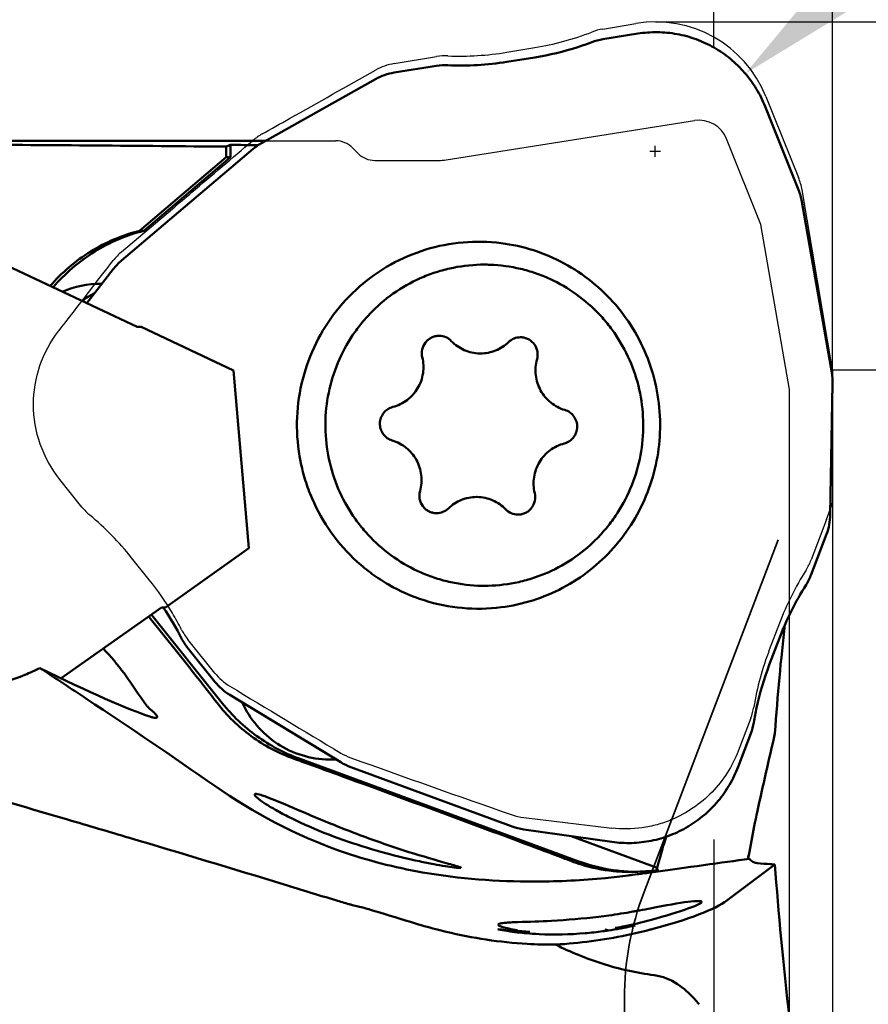
# Model space of a CAD drawing. Units: millimetres. Extents: x -34 to 114, y -82 to 117.
# Drawn here: x 50 to 64, y 34 to 51 of the extents above; entities that cross this region are included whole.
import ezdxf

# ---------------------------------------------------------------- set-up
doc = ezdxf.new("R2010")
doc.units = ezdxf.units.MM
doc.linetypes.add('HIDDEN', pattern=[9.525, 6.35, -3.175])
for name, color, linetype, lineweight in [('1', 4, 'Continuous', 50), ('2', 7, 'Continuous', 25), ('cut', 1, 'Continuous', 25), ('nocut', 7, 'Continuous', 25), ('sk3', 1, 'HIDDEN', 35)]:
    doc.layers.add(name, color=color, linetype=linetype, lineweight=lineweight)
doc.styles.add('simplex', font='txt.shx', dxfattribs={"height": 3.5})
doc.dimstyles.new('コピー - ISO-25', dxfattribs={"dimscale": 0, "dimtxt": 3.5, "dimasz": 3.5, "dimexe": 1.5, "dimexo": 0, "dimgap": 2.3, "dimtad": 1, "dimdec": 8, "dimdsep": 46, "dimtxsty": 'simplex', "dimcen": 0.09, "dimclrd": 256, "dimclre": 256, "dimclrt": 256, "dimadec": 0, "dimazin": 0, "dimtfac": 1, "dimtofl": 0, "dimtmove": 0, "dimatfit": 3, "dimfxl": 1, "dimtolj": 1, "dimlwd": -1, "dimlwe": -1, "dimarcsym": 0})

# ---------------------------------------------------------------- blocks, each defined once
blk = doc.blocks.new('*D67')
at = {"layer": '2'}
for p, q in [((60.521, 50.8), (102.935, 50.8)), ((101.435, 47.3), (101.435, -23.3))]:
    blk.add_line(p, q, dxfattribs=at)
blk.add_solid([(102.018, 47.3), (100.851, 47.3), (101.435, 50.8)], dxfattribs=at)
at = {"layer": 'Defpoints', "color": 0}
for p in [(60.521, 50.8), (101.435, 50.8), (63.5, -50.8)]:
    blk.add_point(p, dxfattribs=at)
at = {"layer": '2', "insert": (95.635, 0), "char_height": 3.5, "attachment_point": 2, "rotation": 90, "style": 'simplex'}
blk.add_mtext('\\A1;%%c101.6 [%%c4.000"]', dxfattribs=at)
blk = doc.blocks.new('*D69')
at = {"layer": '2'}
for p, q in [((0, 45.625), (0, 96.687)), ((63.5, 44.762), (63.5, 96.687)), ((60, 95.187), (3.5, 95.187))]:
    blk.add_line(p, q, dxfattribs=at)
for points in [[(3.5, 95.771), (3.5, 94.604), (0, 95.187)], [(60, 94.604), (60, 95.771), (63.5, 95.187)]]:
    blk.add_solid(points, dxfattribs=at)
at = {"layer": 'Defpoints', "color": 0}
for p in [(0, 95.187), (0, 45.625), (63.5, 44.762)]:
    blk.add_point(p, dxfattribs=at)
at = {"layer": '2', "insert": (31.75, 100.987), "char_height": 3.5, "attachment_point": 2, "style": 'simplex'}
blk.add_mtext('\\A1;63.5 [2.500"]', dxfattribs=at)
blk = doc.blocks.new('*D70')
at = {"layer": '2'}
for p, q in [((61.5, 50.363), (61.5, 86.687)), ((63.5, 50.8), (63.5, 86.687)), ((58, 85.187), (54.5, 85.187)), ((67, 85.187), (114.183, 85.187))]:
    blk.add_line(p, q, dxfattribs=at)
for points in [[(58, 84.604), (58, 85.771), (61.5, 85.187)], [(67, 85.771), (67, 84.604), (63.5, 85.187)]]:
    blk.add_solid(points, dxfattribs=at)
at = {"layer": 'Defpoints', "color": 0}
for p in [(63.5, 85.187), (63.5, 50.8), (61.5, 50.363)]:
    blk.add_point(p, dxfattribs=at)
at = {"layer": '2', "insert": (92.342, 89.237), "char_height": 3.5, "attachment_point": 5, "style": 'simplex'}
blk.add_mtext('\\A1;2 [.079"](MAX)', dxfattribs=at)
blk = doc.blocks.new('*D71')
at = {"layer": '2'}
for p, q in [((94.232, 77.688), (64.679, 52.215)), ((60.513, 48.534), (60.513, 48.714)), ((60.423, 48.624), (60.603, 48.624))]:
    blk.add_line(p, q, dxfattribs=at)
blk.add_solid([(64.298, 52.656), (65.06, 51.773), (62.028, 49.929)], dxfattribs=at)
at = {"layer": 'Defpoints', "color": 0}
for p in [(62.028, 49.929), (60.513, 48.624)]:
    blk.add_point(p, dxfattribs=at)
at = {"layer": '2', "insert": (78.137, 69.162), "char_height": 3.5, "attachment_point": 5, "rotation": 40.7605, "style": 'simplex'}
blk.add_mtext('\\A1;R2 [R.079"]', dxfattribs=at)
blk = doc.blocks.new('*D74')
at = {"layer": '2'}
for p, q in [((63.476, 44.95), (92.935, 44.95)), ((91.435, 41.45), (91.435, -23.883))]:
    blk.add_line(p, q, dxfattribs=at)
blk.add_solid([(92.018, 41.45), (90.851, 41.45), (91.435, 44.95)], dxfattribs=at)
at = {"layer": 'Defpoints', "color": 0}
for p in [(63.476, 44.95), (73.41, -44.95), (91.435, -44.95)]:
    blk.add_point(p, dxfattribs=at)
at = {"layer": '2', "insert": (87.385, 0), "char_height": 3.5, "attachment_point": 5, "rotation": 90, "style": 'simplex'}
blk.add_mtext('\\A1;%%c89.9 [%%c3.539"]', dxfattribs=at)
blk = doc.blocks.new('*D75')
at = {"layer": '2'}
for p, q in [((63.5, 44.95), (63.5, -68.6)), ((61.5, 37.057), (61.5, -68.6)), ((58, -67.1), (54.5, -67.1)), ((67, -67.1), (114.183, -67.1))]:
    blk.add_line(p, q, dxfattribs=at)
for points in [[(58, -67.683), (58, -66.517), (61.5, -67.1)], [(67, -66.517), (67, -67.683), (63.5, -67.1)]]:
    blk.add_solid(points, dxfattribs=at)
at = {"layer": 'Defpoints', "color": 0}
for p in [(63.5, 44.95), (61.5, 37.057), (61.5, -67.1)]:
    blk.add_point(p, dxfattribs=at)
at = {"layer": '2', "insert": (92.342, -63.05), "char_height": 3.5, "attachment_point": 5, "style": 'simplex'}
blk.add_mtext('\\A1;2 [.079"](MAX)', dxfattribs=at)

msp = doc.modelspace()

# ---------------------------------------------------------------- linework, layer by layer
at = {"layer": '1'}
for p, q in [((59.63489985, 50.50859549), (60.22001835, 50.60217991)), ((58.01977909, 50.12877569), (58.4889736, 50.20381911)), ((56.12471325, 49.94717282), (56.83667147, 50.06104412)), ((53.90170931, 48.76943496), (55.81061404, 49.83795691)), ((62.3661636, 49.37601642), (62.92668478, 47.97504365)), ((47.5, 48.8000023), (53.95631759, 48.8000023)), ((53.29828327, 48.70308819), (53.29828327, 48.52405277)), ((53.36786982, 48.52405277), (53.36786982, 48.73181422)), ((51.53514383, 46.78730207), (53.75059933, 48.6645593)), ((51.83915614, 47.28766731), (53.29828327, 48.52405277)), ((53.36786982, 48.52405277), (51.90874269, 47.28766731)), ((53.36786982, 48.52405277), (53.29828327, 48.52405277)), ((62.9818035, 47.78093272), (63.4840065, 44.90480778)), ((47.96732638, 47.47452504), (51.79775813, 45.67081177)), ((51.90874269, 47.28766731), (51.83915614, 47.28766731)), ((57.68660274, 46.71902663), (57.63993983, 46.71943785)), ((50.95268591, 46.0687481), (51.39623419, 46.64204328)), ((51.18928023, 46.3972014), (51.2177963, 46.39702618)), ((51.79775813, 45.67081177), (51.86734468, 45.67081177)), ((51.86734468, 45.67081177), (53.42183891, 44.93881547)), ((56.87783211, 45.52232248), (56.8828785, 45.52230437)), ((58.24864937, 45.49816781), (58.25369583, 45.49814151)), ((57.56337007, 45.2257541), (57.57533679, 45.22566596)), ((53.68076155, 41.95023137), (53.42183891, 44.93881547)), ((63.49839258, 44.72021879), (63.46030176, 42.51655127)), ((57.52166725, 42.81312161), (57.50970053, 42.81320975)), ((56.83638794, 42.5407079), (56.83134148, 42.5407342)), ((58.2072052, 42.51655323), (58.20215881, 42.51657134)), ((63.39691543, 42.18725214), (63.13859204, 41.50768317)), ((53.68076155, 41.95023137), (52.27575638, 40.95676784)), ((57.59327691, 41.31984908), (57.63993983, 41.31943785)), ((52.20616983, 40.95676784), (50.51969851, 39.76428273)), ((52.27575638, 40.95676784), (52.20616983, 40.95676784)), ((52.45855055, 40.22220503), (52.00126564, 40.7924545)), ((52.04361773, 40.82641678), (53.23037752, 39.34648791)), ((62.60512464, 40.43914679), (62.43488443, 39.99129743)), ((53.10592729, 39.70740747), (52.65229246, 40.27310515)), ((55.22745408, 38.35217869), (53.35664016, 39.48732426)), ((52.13825433, 39.11188223), (52.13698144, 39.1211812)), ((62.1232967, 38.8367551), (61.9109952, 38.2782555)), ((54.52305113, 38.41537122), (59.21558984, 36.69064186)), ((55.05132554, 38.39728053), (55.02280931, 38.39752878)), ((55.0719222, 38.39740912), (55.05132554, 38.39727774)), ((58.11060864, 37.27359764), (55.39295014, 38.27246535)), ((59.78636807, 37.01445526), (58.30463701, 37.22474551)), ((60.55009999, 36.57874843), (59.099391, 37.11195243)), ((62.07626406, 36.73545964), (62.10059793, 36.84470565)), ((62.0765513, 36.73544089), (62.10059793, 36.84470565)), ((60.55009999, 36.57874843), (60.56697717, 36.64503797)), ((60.55009999, 36.57874843), (60.56698507, 36.64503545)), ((62.53029549, 36.63433273), (61.72160041, 36.02687895)), ((60.06247895, 36.50996232), (60.09878741, 36.50974354)), ((60.38387716, 36.52320608), (60.36007147, 36.52113563)), ((60.5743174, 36.53980567), (60.38387716, 36.52320608)), ((60.54021881, 36.5527809), (60.55009999, 36.57874843)), ((60.57431742, 36.53980568), (60.56766065, 36.51841231)), ((58.51493796, 36.34761348), (58.48719989, 36.34758287)), ((55.51645237, 35.92997013), (55.42216694, 35.95273568)), ((59.5633854, 35.75591531), (59.64915256, 35.76666588)), ((59.64915256, 35.76666588), (59.73428151, 35.77802074)), ((60.39400347, 35.88905279), (60.43151691, 35.89654527)), ((56.99550011, 35.50459401), (56.87095525, 35.53532031))]:
    msp.add_line(p, q, dxfattribs=at)
for centre, major_axis, ratio, start_param, end_param in [((56.99704823, 49.0385139), (-0.1267399, 1.02729356), 0.9568841455, 6.1232821376, 6.3174864154), ((57.24521881, 55.06721739), (0, 5), 0.9902680687, 3.0977970451, 3.2986722863), ((56.29705026, 48.92655555), (-0.26888467, 0.99997567), 0.9571160587, 6.1835381593, 6.5205939036), ((31.42569639, 0.0000023), (347.23004245, 0), 0.1405408347, 1.5077629628, 1.520417029), ((53.73030462, 0.0000023), (0, 48.8), 0.1405408347, 0.0528700696, 0.063033364), ((35.01834465, 0.0000023), (347.23004245, 0), 0.1405408347, 1.5165768052, 1.5179262572), ((54.40452018, 47.86719941), (-0.48211486, 0.91348711), 0.9612199624, 0.0237268768, 0.2091521795), ((61.97343107, 47.59398062), (0.95526174, 0.37600307), 0.9731255119, 6.0863563865, 6.2886345491), ((52.19965967, 45.9989198), (-0.6366805, 0.81108709), 0.964594363, 0.0361167723, 0.2383949349), ((62.47323238, 44.73161019), (1.01954876, 0.11128927), 0.9749533282, 6.1603008821, 6.3457261847), ((62.4354683, 42.54684581), (0.992163, -0.26429763), 0.9734665256, 6.1829781931, 6.5200339375), ((62.1814845, 41.87869297), (0.90904505, -0.47762967), 0.9722216687, 6.2061806937, 6.4003849715), ((67.22759907, 38.64730704), (0, 5), 0.9902680687, 1.0034019427, 1.2042771839), ((48.15473809, 38.12730801), (0, 5), 0.9902680687, 5.1921921475, 5.3139379585), ((414.80746833, -790.55010405), (-348.44318766, 838.745388), 0.0626023857, 6.3937430232, 6.4089243825), ((53.44902324, 40.92462556), (0.70012272, 0.75531078), 0.9665632306, 2.8048510402, 2.9990553181), ((52.31937745, 40.22220503), (-1.74249203, 2.1675037), 0.0390215821, 4.2653379285, 4.6810291701), ((49.37067729, 40.59666347), (2.90102341, -1.5123361), 0.0701530134, 5.0252462149, 5.891470546), ((53.89503741, 40.36843109), (0.57259964, 0.85934934), 0.9624104724, 2.8453271739, 3.1823829182), ((61.16618916, 39.2077649), (0.90904505, -0.47762967), 0.9722216687, 0.1171996643, 0.3113974381), ((57.30185155, 37.31730195), (5.36059141, -1.96910009), 0.0084050843, 2.10698168, 2.1392953015), ((55.74980341, 39.24302284), (0.35814129, 0.97008302), 0.9590330855, 2.9575514388, 3.1429767414), ((58.45446523, 38.24893202), (0.19748753, 1.01617884), 0.9570365121, 2.9880982196, 3.1903763822), ((-26.62927568, 25.16796747), (90.24254944, 11.78650507), 0.001596963, 6.0152108617, 6.0996224493), ((414.80746834, -870.57899968), (-350.89541027, 914.74293294), 0.0352903178, 0.1155666483, 0.1360469176), ((59.54375367, 35.58494238), (1.75162547, 0.42166383), 0.0618252187, 5.228936798, 7.3076699946), ((60.5, 35.78965784), (1.29870003, 0.34721068), 0.1673982175, 4.6676644934, 5.8893949727), ((58.7, 43.01293309), (7.96909476, -0.74843575), 0.9386457096, 4.6958884525, 4.7638562553), ((60.5, 34.12491264), (7.99200022, 2.13668109), 0.1673982175, 1.5260718426, 1.5346323329)]:
    msp.add_ellipse(centre, major_axis=major_axis, ratio=ratio, start_param=start_param, end_param=end_param, dxfattribs=at)
for points in [[(59.44916584, 50.45918614), (59.50909723, 50.48182451), (59.57163932, 50.49847754), (59.63489985, 50.50859549)], [(57.73727523, 46.71764655), (57.72038959, 46.71826864), (57.70349721, 46.71872884), (57.68660274, 46.71902663)], [(50.54285965, 46.26266783), (50.74468214, 46.35047307), (50.96918461, 46.39724281), (51.18928022, 46.39727522)], [(51.07738068, 46.23319081), (51.00415153, 46.19748749), (50.93340426, 46.15617136), (50.86633843, 46.10991761)], [(62.53029507, 38.83802692), (62.42683655, 38.39652728), (62.32675591, 37.9542201), (62.2303532, 37.5111263)], [(55.35011172, 38.08116336), (55.09271903, 38.17510267), (54.83523046, 38.26878058), (54.57756549, 38.36197042)], [(55.14806557, 38.40017236), (55.12271315, 38.3986543), (55.09731797, 38.39773275), (55.0719222, 38.39740912)], [(60.56697717, 36.64503797), (60.6066596, 36.79838576), (60.6504478, 36.9507286), (60.69822743, 37.10174962)], [(59.21558984, 36.69064186), (59.39563049, 36.62446843), (59.583037, 36.57569815), (59.77250372, 36.54576625)], [(59.77250372, 36.54576625), (59.86736147, 36.53078065), (59.96306795, 36.52042913), (60.05893674, 36.51479556)], [(59.80750522, 36.52433732), (59.89219708, 36.51574897), (59.97735903, 36.51099771), (60.06247895, 36.50996232)], [(60.09878741, 36.50974354), (60.14077564, 36.50974761), (60.18277287, 36.5106407), (60.22472398, 36.512406)], [(60.22472398, 36.512406), (60.26989351, 36.51430673), (60.31503169, 36.51721946), (60.36007125, 36.52113563)], [(56.483113, 35.64299105), (56.25523631, 35.71277029), (56.02730221, 35.78236249), (55.79929508, 35.85171432)], [(59.73428151, 35.77802074), (59.86959398, 35.79661672), (60.00457536, 35.81778661), (60.1391044, 35.84139196)], [(56.48310282, 35.6429661), (56.61139394, 35.60368135), (56.74076729, 35.56777026), (56.87095525, 35.53532031)], [(58.34358077, 35.48047989), (58.36500099, 35.48885461), (58.38661442, 35.4967495), (58.40838077, 35.50417837)], [(59.66629312, 35.54027449), (59.68620227, 35.53569565), (59.70605919, 35.53088348), (59.72585588, 35.52584053)], [(61.25284955, 34.28392995), (61.22720047, 34.31396155), (61.20119453, 34.34368906), (61.175009, 34.37325408)]]:
    msp.add_open_spline(points, degree=3, dxfattribs=at)
for points, knots in [([(60.22001835, 50.60217991), (60.32940587, 50.61967546), (60.55161551, 50.63612527), (60.88400827, 50.60414486), (61.20650994, 50.51648434), (61.50990833, 50.37560178), (61.78568794, 50.18549173), (62.02609204, 49.95148969), (62.22431991, 49.68030712), (62.32469314, 49.47966814), (62.3661636, 49.37601642)], [0, 0, 0, 0, 0.1246235131, 0.2492512846, 0.3739507687, 0.4987815818, 0.6237883446, 0.7489958645, 0.8744065883, 1, 1, 1, 1]), ([(58.4889736, 50.20381911), (58.73440353, 50.24306415), (59.05853123, 50.32056367), (59.37155461, 50.42987733), (59.44916584, 50.45918614)], [0, 0, 0, 0, 0.7497474915, 1, 1, 1, 1]), ([(50.33525045, 46.36017068), (50.53117588, 46.58510841), (50.99270585, 46.97787005), (51.55088852, 47.21423418), (51.83915614, 47.28766731)], [0, 0, 0, 0, 0.5006946253, 1, 1, 1, 1]), ([(51.90874269, 47.28766731), (51.61559592, 47.21299127), (51.0482166, 46.97103067), (50.58172265, 46.56771995), (50.38480831, 46.33693812)], [0, 0, 0, 0, 0.4992863286, 1, 1, 1, 1]), ([(57.92193283, 47.0804577), (57.71043766, 47.10719786), (57.28031212, 47.11579285), (56.64766396, 46.99274263), (56.05403208, 46.73935082), (55.52582468, 46.36673897), (55.08607958, 45.89133204), (54.75405633, 45.33391705), (54.54417392, 44.71929389), (54.49181608, 44.28849851), (54.48809594, 44.07327696)], [0, 0, 0, 0, 0.124439584, 0.2489222632, 0.3735471857, 0.4983886316, 0.6234825521, 0.748820858, 0.874349288, 1, 1, 1, 1]), ([(60.59694138, 43.96559875), (60.60018836, 44.15344626), (60.57254359, 44.53050267), (60.42994736, 45.07838758), (60.19102073, 45.59117056), (59.86365591, 46.05150063), (59.4587906, 46.4440676), (58.98983643, 46.75572222), (58.47269749, 46.97600534), (58.10659989, 47.05710952), (57.92193283, 47.0804577)], [0, 0, 0, 0, 0.1255467693, 0.2510150932, 0.3763462221, 0.501481656, 0.6263999071, 0.7511003101, 0.8756148817, 1, 1, 1, 1]), ([(57.63993983, 46.71943649), (57.46615877, 46.71942753), (57.2044111, 46.69353473), (56.86666987, 46.60852647), (56.53846182, 46.49066428), (56.15192447, 46.28340152), (55.81297742, 46.00447429), (55.5781153, 45.74513776), (55.36916377, 45.4637173), (55.16060975, 45.07526999), (55.00493571, 44.56966588), (54.94927667, 44.04312103), (54.99583999, 43.51567793), (55.1427601, 43.00741389), (55.34456874, 42.61535858), (55.5486317, 42.33030796), (55.77897575, 42.06687347), (56.11305305, 41.78202672), (56.49594914, 41.56798756), (56.82207499, 41.44435988), (57.1582783, 41.35342414), (57.41953015, 41.32291164), (57.59327691, 41.31984908)], [0, 0, 0, 0, 0.0621861693, 0.0933257527, 0.1244834821, 0.1867922636, 0.2492099598, 0.2805006655, 0.3118205324, 0.3744666284, 0.4371973532, 0.4999749047, 0.5627545154, 0.6254911057, 0.6881460069, 0.7194709644, 0.7507669467, 0.8131950858, 0.8755129427, 0.9066735248, 0.937816443, 1, 1, 1, 1]), ([(57.63993983, 41.31943922), (57.81266863, 41.31944812), (58.07281847, 41.34502534), (58.40863216, 41.4290134), (58.73508331, 41.54547561), (59.11984884, 41.75031439), (59.45785618, 42.02611354), (59.6925744, 42.282684), (59.90181434, 42.56120738), (60.11157662, 42.94589984), (60.27012809, 43.44718899), (60.33005288, 43.96999096), (60.28900892, 44.49464621), (60.14863074, 45.00142318), (59.95288033, 45.39355552), (59.75382463, 45.67958069), (59.5285126, 45.94460783), (59.20068253, 46.23264301), (58.82355897, 46.45149371), (58.50151715, 46.57988303), (58.16896527, 46.67615902), (57.90990198, 46.71128683), (57.73727523, 46.71764655)], [0, 0, 0, 0, 0.0621841731, 0.09332215, 0.1244779787, 0.1867833156, 0.2491965514, 0.2804842771, 0.3118010474, 0.3744418207, 0.4371678731, 0.4999422567, 0.5627209097, 0.6254591438, 0.688118219, 0.7194455799, 0.7507443619, 0.8131795198, 0.8755036924, 0.9066669038, 0.9378104058, 1, 1, 1, 1]), ([(56.59688256, 45.16126657), (56.58664795, 45.20371164), (56.58531912, 45.29436452), (56.63322196, 45.39670738), (56.69470256, 45.45952357), (56.75029165, 45.4951982), (56.81236225, 45.51733698), (56.85606974, 45.5223447), (56.8778321, 45.52234838)], [0, 0, 0, 0, 0.2502590561, 0.5000472883, 0.6253673241, 0.7504092936, 0.8752626209, 1, 1, 1, 1]), ([(56.8828785, 45.52230437), (56.92023728, 45.52164586), (56.99553739, 45.50535973), (57.05868463, 45.46127614), (57.08472745, 45.43434095)], [0, 0, 0, 0, 0.4993195059, 1, 1, 1, 1]), ([(57.08472745, 45.43434095), (57.14648228, 45.37047007), (57.29622772, 45.26594557), (57.4747819, 45.22731561), (57.56337007, 45.2257541)], [0, 0, 0, 0, 0.5006804218, 1, 1, 1, 1]), ([(57.57533679, 45.22564919), (57.66197513, 45.22565642), (57.83711388, 45.25953054), (57.9864158, 45.35705023), (58.04892984, 45.41734534)], [0, 0, 0, 0, 0.4993803364, 1, 1, 1, 1]), ([(58.04892984, 45.41734534), (58.07529217, 45.44277195), (58.13825214, 45.48390378), (58.21211196, 45.49817885), (58.24864937, 45.49818549)], [0, 0, 0, 0, 0.5006073754, 1, 1, 1, 1]), ([(58.25369583, 45.49814151), (58.27565958, 45.49775436), (58.31969315, 45.49186447), (58.38189628, 45.46821101), (58.43719827, 45.43089659), (58.49768134, 45.36592404), (58.54315649, 45.26120836), (58.53884823, 45.16970871), (58.52704014, 45.12724445)], [0, 0, 0, 0, 0.1247059072, 0.2495801825, 0.3746409001, 0.4999871367, 0.7497870563, 1, 1, 1, 1]), ([(56.10020597, 44.32653436), (56.14334077, 44.33764952), (56.22771273, 44.36849403), (56.34273348, 44.43852484), (56.442172, 44.52974192), (56.52220195, 44.63866404), (56.57982, 44.76116035), (56.61284467, 44.89260791), (56.62004803, 45.0279706), (56.60741253, 45.11759654), (56.59688256, 45.16126657)], [0, 0, 0, 0, 0.1243467822, 0.2488774165, 0.3736343066, 0.4986262459, 0.623826513, 0.7491773127, 0.8745987569, 1, 1, 1, 1]), ([(58.52704014, 45.12724445), (58.51500662, 45.0839695), (58.49928136, 44.99483717), (58.50180398, 44.85930338), (58.53026695, 44.72677382), (58.58361651, 44.60232437), (58.65983201, 44.4906512), (58.75605493, 44.39598763), (58.86858229, 44.32194699), (58.95183925, 44.28814586), (58.99456594, 44.27551662)], [0, 0, 0, 0, 0.1253641432, 0.2507647874, 0.3761106421, 0.5013190349, 0.6263274254, 0.7511030842, 0.8756484084, 1, 1, 1, 1]), ([(56.09047138, 43.76335909), (56.06042381, 43.77224061), (56.00275454, 43.80019673), (55.93456489, 43.8675947), (55.8912435, 43.95347017), (55.87743576, 44.04878225), (55.8945261, 44.14355238), (55.94078989, 44.22785476), (56.01127249, 44.29281307), (56.06987235, 44.31871787), (56.10020597, 44.32653436)], [0, 0, 0, 0, 0.1245133154, 0.2493656019, 0.3746032387, 0.5000619016, 0.6255069824, 0.7507093747, 0.8755191057, 1, 1, 1, 1]), ([(58.99456594, 44.27551662), (59.0246135, 44.2666351), (59.08228278, 44.23867898), (59.15047242, 44.171281), (59.19379381, 44.08540554), (59.20760155, 43.99009346), (59.19051121, 43.89532333), (59.14424742, 43.81102095), (59.07376482, 43.74606264), (59.01516496, 43.72015784), (58.98483134, 43.71234135)], [0, 0, 0, 0, 0.1245133154, 0.2493656019, 0.3746032387, 0.5000619016, 0.6255069824, 0.7507093747, 0.8755191057, 1, 1, 1, 1]), ([(54.48809594, 44.07327696), (54.4842985, 43.85358404), (54.51379426, 43.52196074), (54.62183609, 43.09526238), (54.77425285, 42.68270683), (55.04538651, 42.20155059), (55.41216583, 41.78924481), (55.75203386, 41.51268374), (56.118795, 41.27452225), (56.62177403, 41.05316681), (57.26680892, 40.9233246), (57.70605499, 40.93112887), (57.92193245, 40.95842108)], [0, 0, 0, 0, 0.1255983573, 0.1884490225, 0.2512651675, 0.3765704808, 0.501631233, 0.5641536997, 0.6266136032, 0.7511912055, 0.875619134, 1, 1, 1, 1]), ([(57.92193245, 40.95842108), (58.10220565, 40.98121204), (58.45964503, 41.05957515), (58.96573661, 41.27121286), (59.42667344, 41.57030743), (59.82755972, 41.94729352), (60.15573611, 42.39013891), (60.40075537, 42.88480885), (60.55488493, 43.41534786), (60.59377176, 43.78222682), (60.59694138, 43.96559875)], [0, 0, 0, 0, 0.1243971978, 0.2489186214, 0.3736191017, 0.4985312029, 0.6236566403, 0.74897871, 0.8744450333, 1, 1, 1, 1]), ([(56.55799718, 42.91163126), (56.5700307, 42.95490621), (56.58575595, 43.04403854), (56.58323333, 43.17957233), (56.55477036, 43.31210189), (56.50142081, 43.43655134), (56.4252053, 43.54822451), (56.32898238, 43.64288808), (56.21645502, 43.71692872), (56.13319806, 43.75072985), (56.09047138, 43.76335909)], [0, 0, 0, 0, 0.1253641432, 0.2507647874, 0.3761106421, 0.5013190349, 0.6263274254, 0.7511030842, 0.8756484084, 1, 1, 1, 1]), ([(58.98483134, 43.71234135), (58.94169654, 43.70122619), (58.85732459, 43.67038168), (58.74230383, 43.60035087), (58.64286531, 43.50913379), (58.56283536, 43.40021167), (58.50521732, 43.27771535), (58.47219265, 43.14626779), (58.46498928, 43.01090511), (58.47762478, 42.92127917), (58.48815476, 42.87760913)], [0, 0, 0, 0, 0.1243467822, 0.2488774165, 0.3736343066, 0.4986262459, 0.623826513, 0.7491773127, 0.8745987569, 1, 1, 1, 1]), ([(56.83134148, 42.5407342), (56.80937773, 42.54112135), (56.76534416, 42.54701124), (56.70314103, 42.57066469), (56.64783904, 42.60797912), (56.58735598, 42.67295167), (56.54188082, 42.77766734), (56.54618908, 42.869167), (56.55799718, 42.91163126)], [0, 0, 0, 0, 0.1247059072, 0.2495801825, 0.3746409001, 0.4999871367, 0.7497870563, 1, 1, 1, 1]), ([(58.48815476, 42.87760913), (58.49838936, 42.83516407), (58.4997182, 42.74451119), (58.45181536, 42.64216833), (58.39033475, 42.57935213), (58.33474566, 42.54367751), (58.27267506, 42.52153873), (58.22896757, 42.51653101), (58.20720521, 42.51652733)], [0, 0, 0, 0, 0.2502590561, 0.5000472883, 0.6253673241, 0.7504092936, 0.8752626209, 1, 1, 1, 1]), ([(57.50970052, 42.81322652), (57.42306219, 42.81321928), (57.24792343, 42.77934517), (57.09862151, 42.68182548), (57.03610747, 42.62153037)], [0, 0, 0, 0, 0.4993803364, 1, 1, 1, 1]), ([(58.00030986, 42.60453475), (57.93855503, 42.66840564), (57.78880959, 42.77293014), (57.61025541, 42.8115601), (57.52166725, 42.81312161)], [0, 0, 0, 0, 0.5006804218, 1, 1, 1, 1]), ([(57.03610747, 42.62153037), (57.00974514, 42.59610376), (56.94678518, 42.55497193), (56.87292536, 42.54069686), (56.83638794, 42.54069022)], [0, 0, 0, 0, 0.5006073754, 1, 1, 1, 1]), ([(58.20215881, 42.51657134), (58.16480003, 42.51722985), (58.08949992, 42.53351598), (58.02635268, 42.57759956), (58.00030986, 42.60453475)], [0, 0, 0, 0, 0.4993195059, 1, 1, 1, 1]), ([(51.85108273, 39.45654148), (51.76115976, 39.58762141), (51.57328395, 39.87178045), (51.35475605, 40.13524256), (51.22671683, 40.26418421)], [0, 0, 0, 0, 0.4666034384, 1, 1, 1, 1]), ([(50.16260483, 39.93756255), (50.07969398, 39.89523707), (49.74172267, 39.74115138), (49.37886131, 39.6431263), (49.10396229, 39.60110688)], [0, 0, 0, 0, 0.2507924915, 1, 1, 1, 1]), ([(50.16260483, 39.93756255), (50.42693231, 39.76382098), (51.41366806, 39.11230631), (52.39457814, 38.4517276), (53.10430035, 37.95527803)], [0, 0, 0, 0, 0.2675109883, 1, 1, 1, 1]), ([(62.43488443, 39.99129743), (62.34581124, 39.75699895), (62.25023199, 39.43484957), (62.18746182, 39.10642511), (62.17379037, 39.02389088)], [0, 0, 0, 0, 0.7497623021, 1, 1, 1, 1]), ([(51.99066302, 39.27164596), (51.9796106, 39.28354017), (51.9295862, 39.34251432), (51.88560649, 39.4062165), (51.85108273, 39.45654148)], [0, 0, 0, 0, 0.2101414418, 1, 1, 1, 1]), ([(52.02371205, 39.23988458), (52.02100356, 39.24212529), (52.00944747, 39.25213672), (51.99867513, 39.26302362), (51.99066302, 39.27164596)], [0, 0, 0, 0, 0.229971172, 1, 1, 1, 1]), ([(52.13698144, 39.1211812), (52.1308542, 39.13956332), (52.09107467, 39.18111532), (52.05112589, 39.21720532), (52.02371205, 39.23988458)], [0, 0, 0, 0, 0.3525841207, 1, 1, 1, 1]), ([(54.42982937, 38.41537122), (54.17641341, 38.50691692), (53.69717263, 38.75914478), (53.31035571, 39.13782398), (53.14893863, 39.34648791)], [0, 0, 0, 0, 0.5052822962, 1, 1, 1, 1]), ([(53.23037752, 39.34648791), (53.39823404, 39.13716526), (53.79181951, 38.76254088), (54.27183379, 38.50770545), (54.52305113, 38.41537122)], [0, 0, 0, 0, 0.5006196864, 1, 1, 1, 1]), ([(55.02280931, 38.39752878), (54.72124642, 38.40284431), (54.10716591, 38.59065659), (53.69349139, 39.08078702), (53.56757933, 39.35650365)], [0, 0, 0, 0, 0.4987624796, 1, 1, 1, 1]), ([(52.01146064, 39.1211812), (52.02927374, 39.11542959), (52.06180275, 39.10664672), (52.09904811, 39.0969232), (52.13708631, 39.09994028), (52.13832201, 39.11184373)], [0, 0, 0, 0, 0.4255264014, 0.7279475661, 1, 1, 1, 1]), ([(51.66947109, 37.08199554), (51.32212671, 37.18515156), (49.93414273, 37.59504878), (48.54372745, 37.99672182), (47.5, 38.2927818)], [0, 0, 0, 0, 0.250364669, 1, 1, 1, 1]), ([(61.9109952, 38.2782555), (61.87132165, 38.17388668), (61.77442964, 37.97150743), (61.58092, 37.69687536), (61.34459895, 37.45867439), (61.07214974, 37.26373431), (60.77123511, 37.11752631), (60.4502996, 37.02419454), (60.11851107, 36.98635939), (59.89604438, 36.99888978), (59.78636807, 37.01445526)], [0, 0, 0, 0, 0.1255967977, 0.2510142744, 0.3762296539, 0.5012429956, 0.6260768481, 0.7507739656, 0.8753926994, 1, 1, 1, 1]), ([(58.22853852, 37.02050602), (57.99111722, 37.10910013), (57.03244181, 37.46482277), (56.07262733, 37.81747049), (55.35011172, 38.08116336)], [0, 0, 0, 0, 0.2478254493, 1, 1, 1, 1]), ([(58.48719976, 36.34758288), (57.85646018, 36.34758358), (56.7461838, 36.42687315), (54.89824893, 36.89999924), (53.75546961, 37.49978615), (53.10430035, 37.95527803)], [0, 0, 0, 0, 0.3318866058, 0.5818574709, 1, 1, 1, 1]), ([(53.77789878, 37.81538226), (53.77524404, 37.81192736), (53.77828465, 37.7968176), (53.80806831, 37.76431862), (53.88173282, 37.70381169), (54.01401501, 37.61771065), (54.20120491, 37.50931437), (54.43777894, 37.38814708), (54.81886349, 37.21340736), (55.33530437, 37.0148388), (55.95249143, 36.82617749), (56.43871518, 36.70903279), (56.7752118, 36.64208603), (56.96987907, 36.60806508), (57.11453895, 36.58716205), (57.19359725, 36.57756851), (57.22332917, 36.57667738)], [0, 0, 0, 0, 0.0035243276, 0.0103393722, 0.0364529304, 0.0794811344, 0.1384051076, 0.2111440126, 0.2944655108, 0.477400308, 0.6581965712, 0.8161458454, 0.8817078402, 0.9357127372, 0.9759397239, 1, 1, 1, 1]), ([(53.80297023, 37.82072469), (53.79997212, 37.8209335), (53.79163768, 37.82115776), (53.78134763, 37.81987062), (53.77789878, 37.81538226)], [0, 0, 0, 0, 0.3468099469, 1, 1, 1, 1]), ([(53.80297023, 37.82072469), (53.83697948, 37.81835613), (53.92719124, 37.78838409), (54.01443922, 37.75607453), (54.06975338, 37.73399619)], [0, 0, 0, 0, 0.3640353278, 1, 1, 1, 1]), ([(54.06975338, 37.73399619), (54.26075195, 37.65776019), (54.69924775, 37.46593906), (55.40619839, 37.17616695), (56.15400805, 36.90744422), (56.65321538, 36.75650269), (56.88020547, 36.69206426)], [0, 0, 0, 0, 0.2056747342, 0.478584687, 0.764013563, 1, 1, 1, 1]), ([(62.2303531, 37.51112586), (62.21777858, 37.45332984), (62.17074488, 37.23194952), (62.12837496, 37.00955662), (62.10059785, 36.84470561)], [0, 0, 0, 0, 0.2613438391, 1, 1, 1, 1]), ([(55.13932423, 36.03245033), (54.85025699, 36.12142956), (53.69494415, 36.47557362), (52.53790337, 36.82408431), (51.66947109, 37.08199554)], [0, 0, 0, 0, 0.2502968478, 1, 1, 1, 1]), ([(59.1040104, 36.69064186), (59.03254164, 36.71794046), (58.74104175, 36.82875399), (58.44903446, 36.93822764), (58.22853852, 37.02050602)], [0, 0, 0, 0, 0.2453244488, 1, 1, 1, 1]), ([(56.88020547, 36.69206426), (56.93349312, 36.67693685), (57.02558115, 36.65126847), (57.13252974, 36.62067687), (57.19350566, 36.60275973), (57.22397118, 36.59167722), (57.23739327, 36.58749992), (57.24724137, 36.58058697), (57.24605794, 36.57903435)], [0, 0, 0, 0, 0.4324506235, 0.7491367805, 0.8604602512, 0.9391529433, 0.9847591696, 1, 1, 1, 1]), ([(59.1040104, 36.69064186), (59.15944542, 36.6694676), (59.38763158, 36.59060471), (59.62641916, 36.54270072), (59.80750522, 36.52433732)], [0, 0, 0, 0, 0.2458662327, 1, 1, 1, 1]), ([(62.23035524, 36.6576694), (62.20579933, 36.65987612), (62.15548498, 36.67475761), (62.11686966, 36.70988458), (62.10059796, 36.73014879)], [0, 0, 0, 0, 0.4868322895, 1, 1, 1, 1]), ([(62.53029544, 36.6343327), (62.50460008, 36.63605061), (62.40455741, 36.64298821), (62.3045878, 36.650999), (62.23035669, 36.65766976)], [0, 0, 0, 0, 0.2568005585, 1, 1, 1, 1]), ([(57.24605794, 36.57903435), (57.24460945, 36.57713399), (57.23559755, 36.57685036), (57.22861735, 36.57651888), (57.22332917, 36.57667738)], [0, 0, 0, 0, 0.3111257752, 1, 1, 1, 1]), ([(58.51493796, 36.34761348), (58.90316293, 36.3484701), (59.42036668, 36.3736488), (59.93367227, 36.43325068), (60.061022, 36.45024454)], [0, 0, 0, 0, 0.751349977, 1, 1, 1, 1]), ([(60.061022, 36.45024454), (60.08944853, 36.45403784), (60.20160099, 36.46904542), (60.31373147, 36.48421731), (60.39742862, 36.4956444)], [0, 0, 0, 0, 0.2534509032, 1, 1, 1, 1]), ([(55.42216694, 35.95273568), (55.40274698, 35.95745317), (55.30786213, 35.981838), (55.21384999, 36.00950517), (55.13932423, 36.03244531)], [0, 0, 0, 0, 0.2040065065, 1, 1, 1, 1]), ([(55.79929508, 35.85171432), (55.77372245, 35.85949262), (55.67993428, 35.8873065), (55.58558951, 35.91337825), (55.51645237, 35.92997013)], [0, 0, 0, 0, 0.2732242093, 1, 1, 1, 1]), ([(58.20658375, 35.66595281), (58.39416138, 35.67264604), (58.84736686, 35.6857965), (59.29963663, 35.7239123), (59.5633854, 35.75591531)], [0, 0, 0, 0, 0.4139946349, 1, 1, 1, 1]), ([(60.1391044, 35.84139196), (60.16074, 35.84518829), (60.24583589, 35.86037326), (60.33075925, 35.87652163), (60.39400347, 35.88905279)], [0, 0, 0, 0, 0.2541203942, 1, 1, 1, 1]), ([(58.19777582, 35.52948611), (58.14816956, 35.53695723), (58.06570729, 35.55075963), (57.95937612, 35.5779419), (57.90518886, 35.59526155), (57.87288278, 35.61594245), (57.87439094, 35.62435293)], [0, 0, 0, 0, 0.4396104241, 0.7439241396, 0.9251220077, 1, 1, 1, 1]), ([(57.87439094, 35.62435293), (57.87541088, 35.63004075), (57.89358675, 35.64019565), (57.926766, 35.64705389), (57.98260569, 35.65450434), (58.02575624, 35.65741561), (58.05090958, 35.65894878)], [0, 0, 0, 0, 0.0946848029, 0.2862041699, 0.5870832131, 1, 1, 1, 1]), ([(58.05090958, 35.65894878), (58.06235638, 35.6596465), (58.11422289, 35.66251339), (58.16613278, 35.66450942), (58.20658375, 35.66595281)], [0, 0, 0, 0, 0.2207738961, 1, 1, 1, 1]), ([(59.84322402, 35.56771457), (59.89760294, 35.57698123), (60.09524968, 35.61347062), (60.29103891, 35.65994867), (60.43151691, 35.69902891)], [0, 0, 0, 0, 0.2744753973, 1, 1, 1, 1]), ([(60.17841276, 35.60903575), (60.16329878, 35.60563173), (60.10136571, 35.59192446), (60.03922371, 35.57916031), (59.99215689, 35.57005729)], [0, 0, 0, 0, 0.2442406566, 1, 1, 1, 1]), ([(58.8392539, 35.28757843), (58.67966631, 35.28665509), (58.05996603, 35.30265227), (57.44248899, 35.39540968), (56.99550011, 35.50459401)], [0, 0, 0, 0, 0.2575195423, 1, 1, 1, 1]), ([(57.86609133, 35.54614379), (57.8798075, 35.54334403), (57.93999894, 35.53146174), (58.00050226, 35.52117197), (58.04731255, 35.51402229)], [0, 0, 0, 0, 0.2281745861, 1, 1, 1, 1]), ([(58.04731255, 35.51402229), (58.05560278, 35.51275606), (58.09008682, 35.50759528), (58.12463333, 35.50285302), (58.15089831, 35.49947273)], [0, 0, 0, 0, 0.2405178728, 1, 1, 1, 1]), ([(58.15089831, 35.49947273), (58.16605789, 35.49752169), (58.23028633, 35.48957322), (58.29467547, 35.48292431), (58.3439163, 35.47856549)], [0, 0, 0, 0, 0.2361725846, 1, 1, 1, 1]), ([(58.3439163, 35.47856549), (58.41679566, 35.47211417), (58.74696104, 35.45015932), (59.07906181, 35.45730355), (59.33583722, 35.47900422)], [0, 0, 0, 0, 0.2211371052, 1, 1, 1, 1]), ([(60.43151697, 35.53913857), (60.30002219, 35.50483505), (59.77631164, 35.38201871), (59.24050545, 35.31099285), (58.8392539, 35.28757843)], [0, 0, 0, 0, 0.2526739832, 1, 1, 1, 1]), ([(59.72558823, 35.52447489), (59.69401234, 35.51977688), (59.56448065, 35.50152177), (59.43437269, 35.48733167), (59.33583722, 35.47900422)], [0, 0, 0, 0, 0.2440441946, 1, 1, 1, 1]), ([(59.99215689, 35.57005729), (59.97062671, 35.56589321), (59.88202741, 35.54924208), (59.79306612, 35.53451457), (59.72558823, 35.52447489)], [0, 0, 0, 0, 0.2432523828, 1, 1, 1, 1]), ([(58.8392539, 35.28757843), (59.09077564, 35.16194801), (59.63073453, 34.9391899), (60.20201984, 34.81168387), (60.5, 34.77343697)], [0, 0, 0, 0, 0.4834302305, 1, 1, 1, 1]), ([(61.175009, 34.37325408), (61.0917173, 34.46729534), (60.89420099, 34.64864758), (60.63892806, 34.75560501), (60.5, 34.77343697)], [0, 0, 0, 0, 0.4728175663, 1, 1, 1, 1])]:
    msp.add_open_spline(points, degree=3, knots=knots, dxfattribs=at)
at = {"layer": 'cut'}
for p, q in [((59.63489985, 50.67959673), (60.19135328, 50.77257481)), ((58.01977909, 50.28987362), (58.48897359, 50.36759905)), ((56.12471325, 50.09946242), (56.83667147, 50.21621382)), ((62.37651374, 49.54743093), (62.92668477, 48.18287466)), ((53.73785083, 48.8), (53.75059933, 48.81081953)), ((53.73785127, 48.79999949), (53.75059933, 48.81081953)), ((63.5, 44.95), (62.98516459, 47.97640309)), ((51.53514383, 46.9330078), (52.3915914, 47.65827304)), ((63.5, 44.95), (63.5, 42.70619931)), ((50.86935942, 42.64365555), (50.49654242, 43.10950869)), ((63.39691543, 42.43553597), (63.5, 42.70619931)), ((63.39691543, 42.43553597), (63.13859203, 41.75741284)), ((52.00265224, 41.41931264), (51.70369795, 41.79239975)), ((62.60512464, 40.68920107), (62.43488442, 40.24281181)), ((53.10592728, 39.85322287), (52.65229246, 40.41843782)), ((62.1232967, 39.09605222), (61.9109952, 38.54073874))]:
    msp.add_line(p, q, dxfattribs=at)
for centre, radius, start, end in [((59.79254575, 49.73567931), 0.95699026, 99.481593726, 111.027256956), ((60.52142695, 48.8), 2, 21.944943076, 99.499374231), ((57.68235019, 55.22569565), 4.92461049, 279.427212021, 291.024852665), ((56.99085875, 49.27748037), 0.9513117, 87.735890434, 99.327565404), ((57.22108405, 55.11784209), 4.8935879, 267.743888127, 279.393416368), ((56.279626, 49.15607813), 0.95601998, 99.325292373, 119.379213482), ((54.37120859, 48.07972365), 0.95898711, 119.312848804, 130.327105441), ((61.99932742, 47.80869777), 1, 9.65442792, 21.973448232), ((52.15590938, 46.19967568), 0.96079367, 130.247910136, 142.248560072), ((51.62375271, 43.24752287), 0.96631515, 218.676137463, 230.153274688), ((47.80143373, 38.66666323), 4.99978826, 38.694932347, 50.158929025), ((62.22170818, 42.10708093), 0.98129734, 327.804200102, 339.124862891), ((67.34587391, 38.88074138), 5.07397332, 147.804154864, 159.119583606), ((48.09031602, 38.28423254), 5.01349101, 30.913944392, 38.706312452), ((48.08937279, 38.28312199), 5.01487252, 27.266930265, 30.919293635), ((53.40778268, 41.0241862), 0.96834766, 207.262429392, 218.722468775), ((67.11949431, 38.45410713), 5.01447559, 159.101855991, 170.499658288), ((53.85247819, 40.45260858), 0.95739196, 218.76004694, 238.812856883), ((322.21614739, 484.25745832), 519.59195238, 238.8390824312, 239.0798234242), ((61.21903294, 39.44163337), 0.96804973, 339.084716975, 350.494318682), ((55.71178852, 39.3167732), 0.94294107, 239.079823425, 250.236905865), ((152.99996614, 309.9514374), 288.53313632, 250.2274541985, 250.7999068662), ((58.41918952, 38.35578707), 0.94012653, 250.83843777, 263.001238878), ((89.59053946, 291.83062261), 256.32443743, 262.9892323451, 263.3228187199)]:
    msp.add_arc(centre, radius, start, end, dxfattribs=at)
for points, knots in [([(53.90170931, 48.91592208), (54.05587396, 49.00246081), (54.69235347, 49.35988579), (55.32859052, 49.71774248), (55.81061404, 49.98914679)], [0, 0, 0, 0, 0.2421912788, 1, 1, 1, 1]), ([(52.3915914, 47.65827304), (52.50055599, 47.75060374), (52.94942848, 48.13103863), (53.39813766, 48.51166622), (53.73785127, 48.79999949)], [0, 0, 0, 0, 0.2427291851, 1, 1, 1, 1]), ([(50.47502431, 45.59904226), (50.54955798, 45.69517446), (50.85671213, 46.09139833), (51.1637501, 46.48771226), (51.39623419, 46.7879096)], [0, 0, 0, 0, 0.2426351567, 1, 1, 1, 1]), ([(50.05517257, 44.36909588), (50.05517257, 44.58927838), (50.12795721, 45.03152659), (50.34084651, 45.42598215), (50.47502431, 45.59904226)], [0, 0, 0, 0, 0.5013658463, 1, 1, 1, 1]), ([(50.49654242, 43.10950869), (50.35580281, 43.28539792), (50.13209403, 43.68850766), (50.05517257, 44.14307029), (50.05517257, 44.36909588)], [0, 0, 0, 0, 0.4991581519, 1, 1, 1, 1]), ([(61.9109952, 38.54073874), (61.86228153, 38.41338623), (61.73793185, 38.1670969), (61.48066001, 37.84209244), (61.16256962, 37.57435986), (60.91834715, 37.44174088), (60.79145367, 37.3885932)], [0, 0, 0, 0, 0.2481883914, 0.4981650638, 0.7495859183, 1, 1, 1, 1]), ([(60.79145367, 37.3885932), (60.71159898, 37.35514711), (60.54829199, 37.29858749), (60.2133194, 37.22878733), (59.95459701, 37.22514215), (59.78636807, 37.2448265)], [0, 0, 0, 0, 0.2534469853, 0.5041584752, 1, 1, 1, 1])]:
    msp.add_open_spline(points, degree=3, knots=knots, dxfattribs=at)
at = {"layer": 'nocut'}
for p, q in [((56.99550013, 48.48115411), (61.175009, 49.13985596)), ((47.5, 48.8), (55.13932423, 48.8)), ((55.51645237, 48.58855729), (55.42216694, 48.68284271)), ((62.29118993, 47.39607215), (61.71710219, 48.83161188)), ((55.79929508, 48.4714), (56.87095525, 48.4714)), ((62.7761, 44.61855), (62.29118993, 47.39607215)), ((62.7761, 0), (62.7761, 44.61855))]:
    msp.add_line(p, q, dxfattribs=at)
for centre, radius, start, end in [((61.25284955, 48.64595227), 0.5, 21.797, 98.9563), ((55.13932423, 48.4), 0.4, 45, 90), ((55.79929508, 48.8714), 0.4, 225, 270), ((56.87095525, 49.2714), 0.8, 270, 278.9563)]:
    msp.add_arc(centre, radius, start, end, dxfattribs=at)
at = {"layer": 'sk3'}
for p, q in [((60.32357397, 36.1587529), (62.7761, 42.6068)), ((59.9969458, 34.38122772), (59.9969458, -34.38122772))]:
    msp.add_line(p, q, dxfattribs=at)
msp.add_arc((64.9969458, 34.38122772), 5, 159.1756, 180, dxfattribs=at)

# ---------------------------------------------------------------- dimensions: what is measured, and where the dimension line sits
at = {"layer": '2'}
dim = msp.add_linear_dim(base=(0, 95.1873095608), p1=(63.5, 44.7618733274), p2=(0, 45.625), angle=180, dimstyle='コピー - ISO-25', override={"dimscale": 1}, dxfattribs=at)
dim.commit()
dim.dimension.update_dxf_attribs({"geometry": '*D69', "text_midpoint": (31.75, 99.2373095608)})
for base, p1, p2, angle, text, override, picture, middle in [((63.5, 85.18730956), (61.5, 50.36314843), (63.5, 50.8), 180, '<>(MAX)', {"dimscale": 1}, '*D70', (92.34166667, 89.23730956)), ((101.4348110871, 50.8), (63.5, -50.8), (60.521426952, 50.8), 90, '%%c<>', {"dimscale": 1, "dimse1": 1, "dimsd1": 1}, '*D67', (97.3848110871, 0)), ((91.4348110871, -44.95), (63.4761154376, 44.95), (73.4098498713, -44.95), 90, '%%c<>', {"dimscale": 1, "dimse1": 0, "dimse2": 1, "dimsd1": 0, "dimsd2": 1}, '*D74', (87.3848110871, 0))]:
    dim = msp.add_linear_dim(base=base, p1=p1, p2=p2, angle=angle, text=text, dimstyle='コピー - ISO-25', override=override, dxfattribs=at)
    dim.commit()
    dim.dimension.update_dxf_attribs({"geometry": picture, "text_midpoint": middle})
dim = msp.add_radius_dim(center=(60.51305366, 48.62362639), mpoint=(62.02794431, 49.92942359), dimstyle='コピー - ISO-25', override={"dimscale": 1}, dxfattribs=at)
dim.commit()
dim.dimension.update_dxf_attribs({"geometry": '*D71', "text_midpoint": (78.1367888, 69.16175831)})
dim = msp.add_linear_dim(base=(61.5, -67.10004208), p1=(63.5, 44.95), p2=(61.5, 37.05703599), text='<>(MAX)', dimstyle='コピー - ISO-25', override={"dimscale": 1}, dxfattribs=at)
dim.commit()
dim.dimension.update_dxf_attribs({"geometry": '*D75', "text_midpoint": (92.34166667, -67.10004208), "dimtype": 160})

doc.saveas('drawing.dxf')
